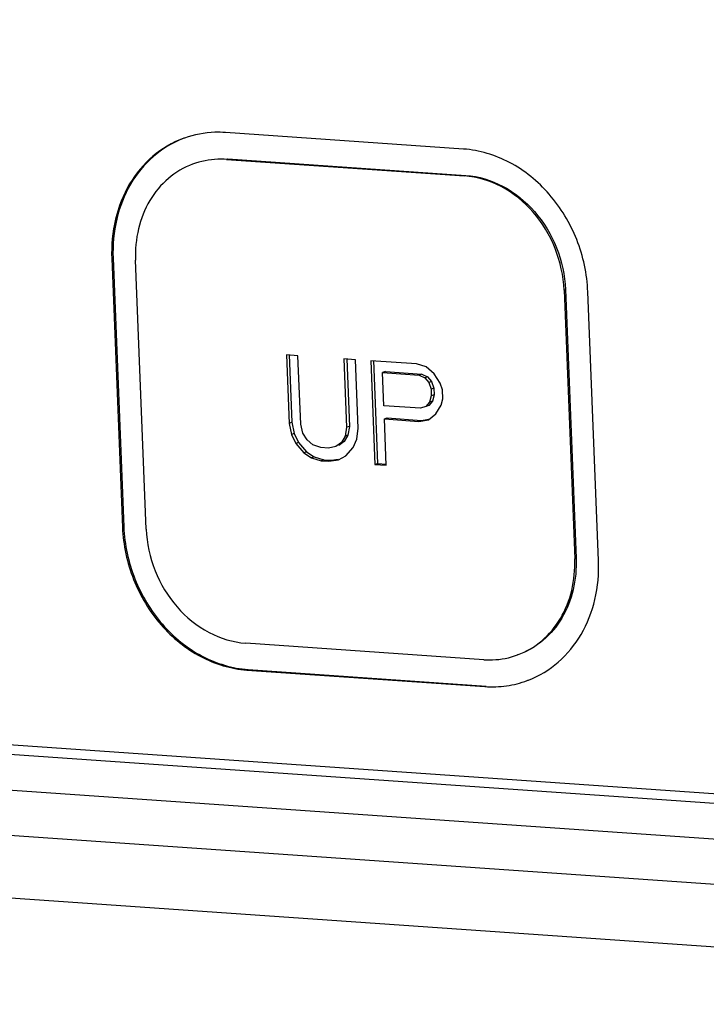
# Model space of a CAD drawing. Units: inches. Extents: x 5 to 297, y -205 to -5.
# Drawn here: x 42 to 44, y -162 to -159 of the extents above; entities that cross this region are included whole.
import ezdxf

# ---------------------------------------------------------------- set-up
doc = ezdxf.new("R2010")
doc.units = ezdxf.units.IN
doc.header["$MEASUREMENT"] = 0
doc.layers.add('Ebene 1', color=7, linetype='Continuous')

# ---------------------------------------------------------------- blocks, each defined once
blk = doc.blocks.new('block 4078')
at = {"layer": 'Ebene 1', "color": 7, "lineweight": 25, "true_color": 0xffffff}
blk.add_lwpolyline([(43.1707, -160.3257), (43.1959, -160.3551)], dxfattribs=at)
blk = doc.blocks.new('block 4079')
at = {"layer": 'Ebene 1', "color": 7, "lineweight": 25, "true_color": 0xffffff}
blk.add_lwpolyline([(43.1793, -160.3225), (43.2044, -160.3519)], dxfattribs=at)
blk = doc.blocks.new('block 4172')
at = {"layer": 'Ebene 1', "color": 7, "lineweight": 25, "true_color": 0xffffff}
blk.add_lwpolyline([(42.593, -159.7444), (42.6267, -160.5889)], dxfattribs=at)
blk = doc.blocks.new('block 4173')
at = {"layer": 'Ebene 1', "color": 7, "lineweight": 25, "true_color": 0xffffff}
blk.add_lwpolyline([(42.5973, -159.7429), (42.6309, -160.5873)], dxfattribs=at)
blk = doc.blocks.new('block 4174')
at = {"layer": 'Ebene 1', "color": 7, "lineweight": 25, "true_color": 0xffffff}
blk.add_lwpolyline([(42.7014, -160.5941), (42.6678, -159.7496)], dxfattribs=at)
blk = doc.blocks.new('block 4178')
at = {"layer": 'Ebene 1', "color": 7, "lineweight": 25, "true_color": 0xffffff}
blk.add_lwpolyline([(43.1417, -160.047), (43.1502, -160.262)], dxfattribs=at)
blk = doc.blocks.new('block 4179')
at = {"layer": 'Ebene 1', "color": 7, "lineweight": 25, "true_color": 0xffffff}
blk.add_lwpolyline([(43.1503, -160.0467), (43.1587, -160.2588)], dxfattribs=at)
blk = doc.blocks.new('block 4181')
at = {"layer": 'Ebene 1', "color": 7, "lineweight": 25, "true_color": 0xffffff}
blk.add_lwpolyline([(43.1863, -160.2645), (43.1777, -160.0495)], dxfattribs=at)
blk = doc.blocks.new('block 4182')
at = {"layer": 'Ebene 1', "color": 7, "lineweight": 25, "true_color": 0xffffff}
blk.add_lwpolyline([(43.322, -160.0595), (43.3305, -160.2745)], dxfattribs=at)
blk = doc.blocks.new('block 4183')
at = {"layer": 'Ebene 1', "color": 7, "lineweight": 25, "true_color": 0xffffff}
blk.add_lwpolyline([(43.3306, -160.0592), (43.339, -160.2714)], dxfattribs=at)
blk = doc.blocks.new('block 4184')
at = {"layer": 'Ebene 1', "color": 7, "lineweight": 25, "true_color": 0xffffff}
blk.add_lwpolyline([(43.3666, -160.277), (43.358, -160.062)], dxfattribs=at)
blk = doc.blocks.new('block 4185')
at = {"layer": 'Ebene 1', "color": 7, "lineweight": 25, "true_color": 0xffffff}
blk.add_lwpolyline([(43.4061, -160.0654), (43.4191, -160.3914)], dxfattribs=at)
blk = doc.blocks.new('block 4186')
at = {"layer": 'Ebene 1', "color": 7, "lineweight": 25, "true_color": 0xffffff}
blk.add_lwpolyline([(43.4147, -160.065), (43.4276, -160.3882)], dxfattribs=at)
blk = doc.blocks.new('block 4187')
at = {"layer": 'Ebene 1', "color": 7, "lineweight": 25, "true_color": 0xffffff}
blk.add_lwpolyline([(43.4551, -160.3939), (43.4493, -160.2482)], dxfattribs=at)
blk = doc.blocks.new('block 4188')
at = {"layer": 'Ebene 1', "color": 7, "lineweight": 25, "true_color": 0xffffff}
blk.add_lwpolyline([(43.4477, -160.2066), (43.4435, -160.1026)], dxfattribs=at)
blk = doc.blocks.new('block 4189')
at = {"layer": 'Ebene 1', "color": 7, "lineweight": 25, "true_color": 0xffffff}
blk.add_lwpolyline([(43.5954, -160.1546), (43.5963, -160.1754)], dxfattribs=at)
blk = doc.blocks.new('block 4190')
at = {"layer": 'Ebene 1', "color": 7, "lineweight": 25, "true_color": 0xffffff}
blk.add_lwpolyline([(43.6039, -160.1515), (43.6048, -160.1723)], dxfattribs=at)
blk = doc.blocks.new('block 4191')
at = {"layer": 'Ebene 1', "color": 7, "lineweight": 25, "true_color": 0xffffff}
blk.add_lwpolyline([(43.6326, -160.1849), (43.6315, -160.1571)], dxfattribs=at)
blk = doc.blocks.new('block 4266')
at = {"layer": 'Ebene 1', "color": 7, "lineweight": 25, "true_color": 0xffffff}
blk.add_lwpolyline([(46.2206, -162.0285), (38.0737, -161.4623)], dxfattribs=at)
blk = doc.blocks.new('block 4267')
at = {"layer": 'Ebene 1', "color": 7, "lineweight": 25, "true_color": 0xffffff}
blk.add_lwpolyline([(46.2503, -161.8335), (38.0961, -161.2668)], dxfattribs=at)
blk = doc.blocks.new('block 4268')
at = {"layer": 'Ebene 1', "color": 7, "lineweight": 25, "true_color": 0xffffff}
blk.add_lwpolyline([(38.1513, -161.128), (46.3055, -161.6948)], dxfattribs=at)
blk = doc.blocks.new('block 4269')
at = {"layer": 'Ebene 1', "color": 7, "lineweight": 25, "true_color": 0xffffff}
blk.add_lwpolyline([(38.2384, -161.0213), (46.396, -161.5882)], dxfattribs=at)
blk = doc.blocks.new('block 4270')
at = {"layer": 'Ebene 1', "color": 7, "lineweight": 25, "true_color": 0xffffff}
blk.add_lwpolyline([(38.3104, -160.9961), (46.4234, -161.56)], dxfattribs=at)
blk = doc.blocks.new('block 4273')
at = {"layer": 'Ebene 1', "color": 7, "lineweight": 25, "true_color": 0xffffff}
blk.add_lwpolyline([(43.0172, -161.0371), (43.7645, -161.0891)], dxfattribs=at)
blk = doc.blocks.new('block 4277')
at = {"layer": 'Ebene 1', "color": 7, "lineweight": 25, "true_color": 0xffffff}
blk.add_lwpolyline([(43.0214, -161.0355), (43.7687, -161.0875)], dxfattribs=at)
blk = doc.blocks.new('block 4280')
at = {"layer": 'Ebene 1', "color": 7, "lineweight": 25, "true_color": 0xffffff}
blk.add_lwpolyline([(43.7611, -161.0046), (43.0138, -160.9527)], dxfattribs=at)
blk = doc.blocks.new('block 4303')
at = {"layer": 'Ebene 1', "color": 7, "lineweight": 25, "true_color": 0xffffff}
blk.add_lwpolyline([(43.2205, -160.3706), (43.2508, -160.3797)], dxfattribs=at)
blk = doc.blocks.new('block 4304')
at = {"layer": 'Ebene 1', "color": 7, "lineweight": 25, "true_color": 0xffffff}
blk.add_lwpolyline([(43.229, -160.3675), (43.2593, -160.3765)], dxfattribs=at)
blk = doc.blocks.new('block 4305')
at = {"layer": 'Ebene 1', "color": 7, "lineweight": 25, "true_color": 0xffffff}
blk.add_lwpolyline([(43.5806, -160.0844), (43.5503, -160.0754)], dxfattribs=at)
blk = doc.blocks.new('block 4316')
at = {"layer": 'Ebene 1', "color": 7, "lineweight": 25, "true_color": 0xffffff}
blk.add_lwpolyline([(43.2492, -160.338), (43.2248, -160.3294)], dxfattribs=at)
blk = doc.blocks.new('block 4322')
at = {"layer": 'Ebene 1', "color": 7, "lineweight": 25, "true_color": 0xffffff}
blk.add_lwpolyline([(43.5577, -160.1105), (43.576, -160.1187)], dxfattribs=at)
blk = doc.blocks.new('block 4323')
at = {"layer": 'Ebene 1', "color": 7, "lineweight": 25, "true_color": 0xffffff}
blk.add_lwpolyline([(43.5662, -160.1073), (43.5845, -160.1155)], dxfattribs=at)
blk = doc.blocks.new('block 4326')
at = {"layer": 'Ebene 1', "color": 7, "lineweight": 25, "true_color": 0xffffff}
blk.add_lwpolyline([(43.1959, -160.3551), (43.2205, -160.3706)], dxfattribs=at)
blk = doc.blocks.new('block 4327')
at = {"layer": 'Ebene 1', "color": 7, "lineweight": 25, "true_color": 0xffffff}
blk.add_lwpolyline([(43.2044, -160.3519), (43.229, -160.3675)], dxfattribs=at)
blk = doc.blocks.new('block 4333')
at = {"layer": 'Ebene 1', "color": 7, "lineweight": 25, "true_color": 0xffffff}
blk.add_lwpolyline([(43.2248, -160.3294), (43.2063, -160.3143)], dxfattribs=at)
blk = doc.blocks.new('block 4339')
at = {"layer": 'Ebene 1', "color": 7, "lineweight": 25, "true_color": 0xffffff}
blk.add_lwpolyline([(43.6055, -160.1069), (43.5806, -160.0844)], dxfattribs=at)
blk = doc.blocks.new('block 4341')
at = {"layer": 'Ebene 1', "color": 7, "lineweight": 25, "true_color": 0xffffff}
blk.add_lwpolyline([(43.576, -160.1187), (43.5886, -160.1334)], dxfattribs=at)
blk = doc.blocks.new('block 4342')
at = {"layer": 'Ebene 1', "color": 7, "lineweight": 25, "true_color": 0xffffff}
blk.add_lwpolyline([(43.5845, -160.1155), (43.5971, -160.1302)], dxfattribs=at)
blk = doc.blocks.new('block 4348')
at = {"layer": 'Ebene 1', "color": 7, "lineweight": 25, "true_color": 0xffffff}
blk.add_lwpolyline([(43.6246, -160.1359), (43.6055, -160.1069)], dxfattribs=at)
blk = doc.blocks.new('block 4349')
at = {"layer": 'Ebene 1', "color": 7, "lineweight": 25, "true_color": 0xffffff}
blk.add_lwpolyline([(43.2063, -160.3143), (43.1934, -160.2927)], dxfattribs=at)
blk = doc.blocks.new('block 4358')
at = {"layer": 'Ebene 1', "color": 7, "lineweight": 25, "true_color": 0xffffff}
blk.add_lwpolyline([(43.1576, -160.2971), (43.1707, -160.3257)], dxfattribs=at)
blk = doc.blocks.new('block 4359')
at = {"layer": 'Ebene 1', "color": 7, "lineweight": 25, "true_color": 0xffffff}
blk.add_lwpolyline([(43.1661, -160.2939), (43.1793, -160.3225)], dxfattribs=at)
blk = doc.blocks.new('block 4364')
at = {"layer": 'Ebene 1', "color": 7, "lineweight": 25, "true_color": 0xffffff}
blk.add_lwpolyline([(43.5886, -160.1334), (43.5954, -160.1546)], dxfattribs=at)
blk = doc.blocks.new('block 4365')
at = {"layer": 'Ebene 1', "color": 7, "lineweight": 25, "true_color": 0xffffff}
blk.add_lwpolyline([(43.5971, -160.1302), (43.6039, -160.1515)], dxfattribs=at)
blk = doc.blocks.new('block 4366')
at = {"layer": 'Ebene 1', "color": 7, "lineweight": 25, "true_color": 0xffffff}
blk.add_lwpolyline([(43.6315, -160.1571), (43.6246, -160.1359)], dxfattribs=at)
blk = doc.blocks.new('block 4367')
at = {"layer": 'Ebene 1', "color": 7, "lineweight": 25, "true_color": 0xffffff}
blk.add_lwpolyline([(43.1934, -160.2927), (43.1863, -160.2645)], dxfattribs=at)
blk = doc.blocks.new('block 4371')
at = {"layer": 'Ebene 1', "color": 7, "lineweight": 25, "true_color": 0xffffff}
blk.add_lwpolyline([(43.1502, -160.262), (43.1576, -160.2971)], dxfattribs=at)
blk = doc.blocks.new('block 4372')
at = {"layer": 'Ebene 1', "color": 7, "lineweight": 25, "true_color": 0xffffff}
blk.add_lwpolyline([(43.1587, -160.2588), (43.1661, -160.2939)], dxfattribs=at)
blk = doc.blocks.new('block 4379')
at = {"layer": 'Ebene 1', "color": 7, "lineweight": 25, "true_color": 0xffffff}
blk.add_lwpolyline([(44.0129, -159.8431), (44.0466, -160.6876)], dxfattribs=at)
blk = doc.blocks.new('block 4380')
at = {"layer": 'Ebene 1', "color": 7, "lineweight": 25, "true_color": 0xffffff}
blk.add_lwpolyline([(44.0172, -159.8416), (44.0508, -160.686)], dxfattribs=at)
blk = doc.blocks.new('block 4382')
at = {"layer": 'Ebene 1', "color": 7, "lineweight": 25, "true_color": 0xffffff}
blk.add_lwpolyline([(44.1213, -160.6928), (44.0877, -159.8483)], dxfattribs=at)
blk = doc.blocks.new('block 4424')
at = {"layer": 'Ebene 1', "color": 7, "lineweight": 25, "true_color": 0xffffff}
blk.add_lwpolyline([(43.362, -160.3113), (43.3666, -160.277)], dxfattribs=at)
blk = doc.blocks.new('block 4429')
at = {"layer": 'Ebene 1', "color": 7, "lineweight": 25, "true_color": 0xffffff}
blk.add_lwpolyline([(43.3305, -160.2745), (43.3256, -160.3019)], dxfattribs=at)
blk = doc.blocks.new('block 4430')
at = {"layer": 'Ebene 1', "color": 7, "lineweight": 25, "true_color": 0xffffff}
blk.add_lwpolyline([(43.339, -160.2714), (43.3341, -160.2987)], dxfattribs=at)
blk = doc.blocks.new('block 4437')
at = {"layer": 'Ebene 1', "color": 7, "lineweight": 25, "true_color": 0xffffff}
blk.add_lwpolyline([(43.5963, -160.1754), (43.5911, -160.1958)], dxfattribs=at)
blk = doc.blocks.new('block 4438')
at = {"layer": 'Ebene 1', "color": 7, "lineweight": 25, "true_color": 0xffffff}
blk.add_lwpolyline([(43.6048, -160.1723), (43.5996, -160.1927)], dxfattribs=at)
blk = doc.blocks.new('block 4439')
at = {"layer": 'Ebene 1', "color": 7, "lineweight": 25, "true_color": 0xffffff}
blk.add_lwpolyline([(43.6274, -160.2053), (43.6326, -160.1849)], dxfattribs=at)
blk = doc.blocks.new('block 4474')
at = {"layer": 'Ebene 1', "color": 7, "lineweight": 25, "true_color": 0xffffff}
blk.add_lwpolyline([(43.297, -160.3344), (43.2732, -160.3397)], dxfattribs=at)
blk = doc.blocks.new('block 4482')
at = {"layer": 'Ebene 1', "color": 7, "lineweight": 25, "true_color": 0xffffff}
blk.add_lwpolyline([(43.2748, -160.3813), (43.3046, -160.3765)], dxfattribs=at)
blk = doc.blocks.new('block 4483')
at = {"layer": 'Ebene 1', "color": 7, "lineweight": 25, "true_color": 0xffffff}
blk.add_lwpolyline([(43.2834, -160.3782), (43.3043, -160.3748)], dxfattribs=at)
blk = doc.blocks.new('block 4484')
at = {"layer": 'Ebene 1', "color": 7, "lineweight": 25, "true_color": 0xffffff}
blk.add_lwpolyline([(43.5575, -160.2557), (43.5873, -160.2509)], dxfattribs=at)
blk = doc.blocks.new('block 4485')
at = {"layer": 'Ebene 1', "color": 7, "lineweight": 25, "true_color": 0xffffff}
blk.add_lwpolyline([(43.566, -160.2526), (43.587, -160.2492)], dxfattribs=at)
blk = doc.blocks.new('block 4521')
at = {"layer": 'Ebene 1', "color": 7, "lineweight": 25, "true_color": 0xffffff}
blk.add_lwpolyline([(43.2508, -160.3797), (43.2748, -160.3813)], dxfattribs=at)
blk = doc.blocks.new('block 4522')
at = {"layer": 'Ebene 1', "color": 7, "lineweight": 25, "true_color": 0xffffff}
blk.add_lwpolyline([(43.4191, -160.3914), (43.4551, -160.3939)], dxfattribs=at)
blk = doc.blocks.new('block 4542')
at = {"layer": 'Ebene 1', "color": 7, "lineweight": 25, "true_color": 0xffffff}
blk.add_lwpolyline([(43.2593, -160.3765), (43.2834, -160.3782)], dxfattribs=at)
blk = doc.blocks.new('block 4543')
at = {"layer": 'Ebene 1', "color": 7, "lineweight": 25, "true_color": 0xffffff}
blk.add_lwpolyline([(43.4276, -160.3882), (43.4554, -160.3901)], dxfattribs=at)
blk = doc.blocks.new('block 4550')
at = {"layer": 'Ebene 1', "color": 7, "lineweight": 25, "true_color": 0xffffff}
blk.add_lwpolyline([(43.2732, -160.3397), (43.2492, -160.338)], dxfattribs=at)
blk = doc.blocks.new('block 4559')
at = {"layer": 'Ebene 1', "color": 7, "lineweight": 25, "true_color": 0xffffff}
blk.add_lwpolyline([(43.4493, -160.2482), (43.5575, -160.2557)], dxfattribs=at)
blk = doc.blocks.new('block 4561')
at = {"layer": 'Ebene 1', "color": 7, "lineweight": 25, "true_color": 0xffffff}
blk.add_lwpolyline([(43.4578, -160.2451), (43.566, -160.2526)], dxfattribs=at)
blk = doc.blocks.new('block 4568')
at = {"layer": 'Ebene 1', "color": 7, "lineweight": 25, "true_color": 0xffffff}
blk.add_lwpolyline([(43.5619, -160.2145), (43.4477, -160.2066)], dxfattribs=at)
blk = doc.blocks.new('block 4586')
at = {"layer": 'Ebene 1', "color": 7, "lineweight": 25, "true_color": 0xffffff}
blk.add_lwpolyline([(43.4435, -160.1026), (43.5577, -160.1105)], dxfattribs=at)
blk = doc.blocks.new('block 4592')
at = {"layer": 'Ebene 1', "color": 7, "lineweight": 25, "true_color": 0xffffff}
blk.add_lwpolyline([(43.452, -160.0994), (43.5662, -160.1073)], dxfattribs=at)
blk = doc.blocks.new('block 4595')
at = {"layer": 'Ebene 1', "color": 7, "lineweight": 25, "true_color": 0xffffff}
blk.add_lwpolyline([(43.5503, -160.0754), (43.4061, -160.0654)], dxfattribs=at)
blk = doc.blocks.new('block 4596')
at = {"layer": 'Ebene 1', "color": 7, "lineweight": 25, "true_color": 0xffffff}
blk.add_lwpolyline([(43.358, -160.062), (43.322, -160.0595)], dxfattribs=at)
blk = doc.blocks.new('block 4597')
at = {"layer": 'Ebene 1', "color": 7, "lineweight": 25, "true_color": 0xffffff}
blk.add_lwpolyline([(43.1777, -160.0495), (43.1417, -160.047)], dxfattribs=at)
blk = doc.blocks.new('block 4618')
at = {"layer": 'Ebene 1', "color": 7, "lineweight": 25, "true_color": 0xffffff}
blk.add_lwpolyline([(42.9532, -159.4326), (43.7005, -159.4846)], dxfattribs=at)
blk = doc.blocks.new('block 4622')
at = {"layer": 'Ebene 1', "color": 7, "lineweight": 25, "true_color": 0xffffff}
blk.add_lwpolyline([(42.9575, -159.4311), (43.7048, -159.483)], dxfattribs=at)
blk = doc.blocks.new('block 4625')
at = {"layer": 'Ebene 1', "color": 7, "lineweight": 25, "true_color": 0xffffff}
blk.add_lwpolyline([(43.6972, -159.4001), (42.9499, -159.3482)], dxfattribs=at)
blk = doc.blocks.new('block 4706')
at = {"layer": 'Ebene 1', "color": 7, "lineweight": 25, "true_color": 0xffffff}
blk.add_lwpolyline([(43.351, -160.3382), (43.362, -160.3113)], dxfattribs=at)
blk = doc.blocks.new('block 4714')
at = {"layer": 'Ebene 1', "color": 7, "lineweight": 25, "true_color": 0xffffff}
blk.add_lwpolyline([(43.3256, -160.3019), (43.3144, -160.3218)], dxfattribs=at)
blk = doc.blocks.new('block 4715')
at = {"layer": 'Ebene 1', "color": 7, "lineweight": 25, "true_color": 0xffffff}
blk.add_lwpolyline([(43.3341, -160.2987), (43.3229, -160.3187)], dxfattribs=at)
blk = doc.blocks.new('block 4717')
at = {"layer": 'Ebene 1', "color": 7, "lineweight": 25, "true_color": 0xffffff}
blk.add_lwpolyline([(43.6105, -160.2318), (43.6274, -160.2053)], dxfattribs=at)
blk = doc.blocks.new('block 4797')
at = {"layer": 'Ebene 1', "color": 7, "lineweight": 25, "true_color": 0xffffff}
blk.add_lwpolyline([(43.3281, -160.3643), (43.351, -160.3382)], dxfattribs=at)
blk = doc.blocks.new('block 4798')
at = {"layer": 'Ebene 1', "color": 7, "lineweight": 25, "true_color": 0xffffff}
blk.add_lwpolyline([(43.5911, -160.1958), (43.5796, -160.2089)], dxfattribs=at)
blk = doc.blocks.new('block 4799')
at = {"layer": 'Ebene 1', "color": 7, "lineweight": 25, "true_color": 0xffffff}
blk.add_lwpolyline([(43.5996, -160.1927), (43.5881, -160.2057)], dxfattribs=at)
blk = doc.blocks.new('block 4853')
at = {"layer": 'Ebene 1', "color": 7, "lineweight": 25, "true_color": 0xffffff}
blk.add_lwpolyline([(43.5873, -160.2509), (43.6105, -160.2318)], dxfattribs=at)
blk = doc.blocks.new('block 4854')
at = {"layer": 'Ebene 1', "color": 7, "lineweight": 25, "true_color": 0xffffff}
blk.add_lwpolyline([(43.3144, -160.3218), (43.297, -160.3344)], dxfattribs=at)
blk = doc.blocks.new('block 4855')
at = {"layer": 'Ebene 1', "color": 7, "lineweight": 25, "true_color": 0xffffff}
blk.add_lwpolyline([(43.3229, -160.3187), (43.3055, -160.3313)], dxfattribs=at)
blk = doc.blocks.new('block 4867')
at = {"layer": 'Ebene 1', "color": 7, "lineweight": 25, "true_color": 0xffffff}
blk.add_lwpolyline([(43.3046, -160.3765), (43.3281, -160.3643)], dxfattribs=at)
blk = doc.blocks.new('block 4929')
at = {"layer": 'Ebene 1', "color": 7, "lineweight": 25, "true_color": 0xffffff}
blk.add_lwpolyline([(42.8512, -159.4461), (42.8469, -159.4477)], dxfattribs=at)
blk = doc.blocks.new('block 4931')
at = {"layer": 'Ebene 1', "color": 7, "lineweight": 25, "true_color": 0xffffff}
blk.add_lwpolyline([(42.9532, -159.4326), (42.9575, -159.4311)], dxfattribs=at)
blk = doc.blocks.new('block 4977')
at = {"layer": 'Ebene 1', "color": 7, "lineweight": 25, "true_color": 0xffffff}
blk.add_lwpolyline([(42.593, -159.7444), (42.5973, -159.7429)], dxfattribs=at)
blk = doc.blocks.new('block 4992')
at = {"layer": 'Ebene 1', "color": 7, "lineweight": 25, "true_color": 0xffffff}
blk.add_lwpolyline([(43.7005, -159.4846), (43.7048, -159.483)], dxfattribs=at)
blk = doc.blocks.new('block 4997')
at = {"layer": 'Ebene 1', "color": 7, "lineweight": 25, "true_color": 0xffffff}
blk.add_lwpolyline([(44.0129, -159.8431), (44.0172, -159.8416)], dxfattribs=at)
blk = doc.blocks.new('block 5001')
at = {"layer": 'Ebene 1', "color": 7, "lineweight": 25, "true_color": 0xffffff}
blk.add_lwpolyline([(43.452, -160.0994), (43.4435, -160.1026)], dxfattribs=at)
blk = doc.blocks.new('block 5002')
at = {"layer": 'Ebene 1', "color": 7, "lineweight": 25, "true_color": 0xffffff}
blk.add_lwpolyline([(43.5662, -160.1073), (43.5577, -160.1105)], dxfattribs=at)
blk = doc.blocks.new('block 5003')
at = {"layer": 'Ebene 1', "color": 7, "lineweight": 25, "true_color": 0xffffff}
blk.add_lwpolyline([(43.1587, -160.2588), (43.1502, -160.262)], dxfattribs=at)
blk = doc.blocks.new('block 5004')
at = {"layer": 'Ebene 1', "color": 7, "lineweight": 25, "true_color": 0xffffff}
blk.add_lwpolyline([(43.5845, -160.1155), (43.576, -160.1187)], dxfattribs=at)
blk = doc.blocks.new('block 5005')
at = {"layer": 'Ebene 1', "color": 7, "lineweight": 25, "true_color": 0xffffff}
blk.add_lwpolyline([(43.5971, -160.1302), (43.5886, -160.1334)], dxfattribs=at)
blk = doc.blocks.new('block 5006')
at = {"layer": 'Ebene 1', "color": 7, "lineweight": 25, "true_color": 0xffffff}
blk.add_lwpolyline([(43.1661, -160.2939), (43.1576, -160.2971)], dxfattribs=at)
blk = doc.blocks.new('block 5007')
at = {"layer": 'Ebene 1', "color": 7, "lineweight": 25, "true_color": 0xffffff}
blk.add_lwpolyline([(43.6039, -160.1515), (43.5954, -160.1546)], dxfattribs=at)
blk = doc.blocks.new('block 5008')
at = {"layer": 'Ebene 1', "color": 7, "lineweight": 25, "true_color": 0xffffff}
blk.add_lwpolyline([(43.1793, -160.3225), (43.1707, -160.3257)], dxfattribs=at)
blk = doc.blocks.new('block 5009')
at = {"layer": 'Ebene 1', "color": 7, "lineweight": 25, "true_color": 0xffffff}
blk.add_lwpolyline([(43.6048, -160.1723), (43.5963, -160.1754)], dxfattribs=at)
blk = doc.blocks.new('block 5010')
at = {"layer": 'Ebene 1', "color": 7, "lineweight": 25, "true_color": 0xffffff}
blk.add_lwpolyline([(43.339, -160.2714), (43.3305, -160.2745)], dxfattribs=at)
blk = doc.blocks.new('block 5011')
at = {"layer": 'Ebene 1', "color": 7, "lineweight": 25, "true_color": 0xffffff}
blk.add_lwpolyline([(43.4493, -160.2482), (43.4578, -160.2451)], dxfattribs=at)
blk = doc.blocks.new('block 5012')
at = {"layer": 'Ebene 1', "color": 7, "lineweight": 25, "true_color": 0xffffff}
blk.add_lwpolyline([(43.5996, -160.1927), (43.5911, -160.1958)], dxfattribs=at)
blk = doc.blocks.new('block 5013')
at = {"layer": 'Ebene 1', "color": 7, "lineweight": 25, "true_color": 0xffffff}
blk.add_lwpolyline([(43.3341, -160.2987), (43.3256, -160.3019)], dxfattribs=at)
blk = doc.blocks.new('block 5014')
at = {"layer": 'Ebene 1', "color": 7, "lineweight": 25, "true_color": 0xffffff}
blk.add_lwpolyline([(43.5881, -160.2057), (43.5796, -160.2089)], dxfattribs=at)
blk = doc.blocks.new('block 5015')
at = {"layer": 'Ebene 1', "color": 7, "lineweight": 25, "true_color": 0xffffff}
blk.add_lwpolyline([(43.2044, -160.3519), (43.1959, -160.3551)], dxfattribs=at)
blk = doc.blocks.new('block 5017')
at = {"layer": 'Ebene 1', "color": 7, "lineweight": 25, "true_color": 0xffffff}
blk.add_lwpolyline([(43.3229, -160.3187), (43.3144, -160.3218)], dxfattribs=at)
blk = doc.blocks.new('block 5018')
at = {"layer": 'Ebene 1', "color": 7, "lineweight": 25, "true_color": 0xffffff}
blk.add_lwpolyline([(42.6267, -160.5889), (42.6309, -160.5873)], dxfattribs=at)
blk = doc.blocks.new('block 5019')
at = {"layer": 'Ebene 1', "color": 7, "lineweight": 25, "true_color": 0xffffff}
blk.add_lwpolyline([(43.229, -160.3675), (43.2205, -160.3706)], dxfattribs=at)
blk = doc.blocks.new('block 5020')
at = {"layer": 'Ebene 1', "color": 7, "lineweight": 25, "true_color": 0xffffff}
blk.add_lwpolyline([(43.5575, -160.2557), (43.566, -160.2526)], dxfattribs=at)
blk = doc.blocks.new('block 5022')
at = {"layer": 'Ebene 1', "color": 7, "lineweight": 25, "true_color": 0xffffff}
blk.add_lwpolyline([(43.2593, -160.3765), (43.2508, -160.3797)], dxfattribs=at)
blk = doc.blocks.new('block 5024')
at = {"layer": 'Ebene 1', "color": 7, "lineweight": 25, "true_color": 0xffffff}
blk.add_lwpolyline([(43.4191, -160.3914), (43.4276, -160.3882)], dxfattribs=at)
blk = doc.blocks.new('block 5038')
at = {"layer": 'Ebene 1', "color": 7, "lineweight": 25, "true_color": 0xffffff}
blk.add_lwpolyline([(43.0172, -161.0371), (43.0214, -161.0355)], dxfattribs=at)
blk = doc.blocks.new('block 5041')
at = {"layer": 'Ebene 1', "color": 7, "lineweight": 25, "true_color": 0xffffff}
blk.add_lwpolyline([(44.0466, -160.6876), (44.0508, -160.686)], dxfattribs=at)
blk = doc.blocks.new('block 5060')
at = {"layer": 'Ebene 1', "color": 7, "lineweight": 25, "true_color": 0xffffff}
blk.add_lwpolyline([(43.8717, -160.988), (43.8674, -160.9896)], dxfattribs=at)
blk = doc.blocks.new('block 5062')
at = {"layer": 'Ebene 1', "color": 7, "lineweight": 25, "true_color": 0xffffff}
blk.add_lwpolyline([(43.7645, -161.0891), (43.7687, -161.0875)], dxfattribs=at)
blk = doc.blocks.new('block 5079')
at = {"layer": 'Ebene 1', "color": 7, "lineweight": 25, "true_color": 0xffffff}
blk.add_lwpolyline([(43.5796, -160.2089), (43.5619, -160.2145)], dxfattribs=at)
blk = doc.blocks.new('block 8192')
at = {"layer": 'Ebene 1', "color": 7, "lineweight": 25, "true_color": 0xffffff}
blk.add_open_spline([(42.8212, -159.3654), (42.8198, -159.3659), (42.8183, -159.3664), (42.8169, -159.367)], degree=3, dxfattribs=at)
blk = doc.blocks.new('block 8267')
at = {"layer": 'Ebene 1', "color": 7, "lineweight": 25, "true_color": 0xffffff}
blk.add_open_spline([(43.8974, -161.0703), (43.8988, -161.0697), (43.9002, -161.0692), (43.9016, -161.0687)], degree=3, dxfattribs=at)
blk = doc.blocks.new('block 14526')
at = {"layer": 'Ebene 1', "color": 7, "lineweight": 25, "true_color": 0xffffff}
blk.add_open_spline([(42.8469, -159.4476), (42.8194, -159.4579), (42.7935, -159.4732), (42.771, -159.4923), (42.7478, -159.5121), (42.7282, -159.5359), (42.7127, -159.562), (42.6964, -159.5894), (42.6846, -159.6194), (42.6772, -159.6504), (42.6694, -159.6829), (42.6664, -159.7164), (42.6678, -159.7496)], degree=3, knots=[0, 0, 0, 0, 1, 1, 1, 2, 2, 2, 3, 3, 3, 4, 4, 4, 4], dxfattribs=at)
blk = doc.blocks.new('block 14527')
at = {"layer": 'Ebene 1', "color": 7, "lineweight": 25, "true_color": 0xffffff}
blk.add_open_spline([(43.9016, -161.0687), (43.9355, -161.0556), (43.9673, -161.0362), (43.9949, -161.0122), (44.0233, -160.9874), (44.0474, -160.9578), (44.0664, -160.9253), (44.0863, -160.8912), (44.1007, -160.854), (44.1098, -160.8156), (44.1193, -160.7754), (44.123, -160.7339), (44.1213, -160.6928)], degree=3, knots=[0, 0, 0, 0, 1, 1, 1, 2, 2, 2, 3, 3, 3, 4, 4, 4, 4], dxfattribs=at)
blk = doc.blocks.new('block 14539')
at = {"layer": 'Ebene 1', "color": 7, "lineweight": 25, "true_color": 0xffffff}
blk.add_open_spline([(42.9499, -159.3482), (42.9389, -159.3474), (42.9279, -159.3472), (42.9169, -159.3475), (42.8844, -159.3486), (42.8518, -159.3546), (42.8212, -159.3654)], degree=3, knots=[0, 0, 0, 0, 1, 1, 1, 2, 2, 2, 2], dxfattribs=at)
blk = doc.blocks.new('block 14540')
at = {"layer": 'Ebene 1', "color": 7, "lineweight": 25, "true_color": 0xffffff}
blk.add_open_spline([(44.0877, -159.8483), (44.0854, -159.7926), (44.0734, -159.7369), (44.0528, -159.6848), (44.0322, -159.6328), (44.003, -159.5843), (43.9663, -159.5422), (43.9311, -159.5018), (43.889, -159.4672), (43.8415, -159.4422), (43.7967, -159.4187), (43.7472, -159.4036), (43.6972, -159.4001)], degree=3, knots=[0, 0, 0, 0, 1, 1, 1, 2, 2, 2, 3, 3, 3, 4, 4, 4, 4], dxfattribs=at)
blk = doc.blocks.new('block 14541')
at = {"layer": 'Ebene 1', "color": 7, "lineweight": 25, "true_color": 0xffffff}
blk.add_open_spline([(43.7611, -161.0046), (43.7702, -161.0052), (43.7793, -161.0054), (43.7884, -161.0051), (43.8153, -161.0041), (43.8422, -160.9989), (43.8674, -160.9896)], degree=3, knots=[0, 0, 0, 0, 1, 1, 1, 2, 2, 2, 2], dxfattribs=at)
blk = doc.blocks.new('block 14542')
at = {"layer": 'Ebene 1', "color": 7, "lineweight": 25, "true_color": 0xffffff}
blk.add_open_spline([(42.7014, -160.5941), (42.7032, -160.6387), (42.7128, -160.6832), (42.7293, -160.725), (42.7458, -160.7666), (42.7691, -160.8053), (42.7985, -160.839), (42.8266, -160.8714), (42.8603, -160.899), (42.8984, -160.919), (42.9342, -160.9378), (42.9738, -160.9499), (43.0138, -160.9527)], degree=3, knots=[0, 0, 0, 0, 1, 1, 1, 2, 2, 2, 3, 3, 3, 4, 4, 4, 4], dxfattribs=at)
blk = doc.blocks.new('block 14551')
at = {"layer": 'Ebene 1', "color": 7, "lineweight": 25, "true_color": 0xffffff}
blk.add_open_spline([(43.8674, -160.9896), (43.8949, -160.9794), (43.9208, -160.9641), (43.9433, -160.9449), (43.9665, -160.9252), (43.9861, -160.9014), (44.0016, -160.8752), (44.0179, -160.8478), (44.0297, -160.8178), (44.0371, -160.7868), (44.0449, -160.7544), (44.0479, -160.7208), (44.0466, -160.6876)], degree=3, knots=[0, 0, 0, 0, 1, 1, 1, 2, 2, 2, 3, 3, 3, 4, 4, 4, 4], dxfattribs=at)
blk = doc.blocks.new('block 14552')
at = {"layer": 'Ebene 1', "color": 7, "lineweight": 25, "true_color": 0xffffff}
blk.add_open_spline([(42.8169, -159.367), (42.7825, -159.3798), (42.7502, -159.3989), (42.722, -159.4228), (42.693, -159.4475), (42.6686, -159.4773), (42.6492, -159.5099), (42.6288, -159.5442), (42.6141, -159.5817), (42.6048, -159.6204), (42.5951, -159.661), (42.5914, -159.703), (42.593, -159.7444)], degree=3, knots=[0, 0, 0, 0, 1, 1, 1, 2, 2, 2, 3, 3, 3, 4, 4, 4, 4], dxfattribs=at)
blk = doc.blocks.new('block 14556')
at = {"layer": 'Ebene 1', "color": 7, "lineweight": 25, "true_color": 0xffffff}
blk.add_open_spline([(42.817, -159.367), (42.7831, -159.3801), (42.7513, -159.3995), (42.7237, -159.4235), (42.6952, -159.4483), (42.6712, -159.4779), (42.6522, -159.5104), (42.6323, -159.5445), (42.6179, -159.5817), (42.6088, -159.6201), (42.5993, -159.6603), (42.5957, -159.7018), (42.5973, -159.7429)], degree=3, knots=[0, 0, 0, 0, 1, 1, 1, 2, 2, 2, 3, 3, 3, 4, 4, 4, 4], dxfattribs=at)
blk = doc.blocks.new('block 14565')
at = {"layer": 'Ebene 1', "color": 7, "lineweight": 25, "true_color": 0xffffff}
blk.add_open_spline([(42.6267, -160.5889), (42.6289, -160.6446), (42.6409, -160.7003), (42.6616, -160.7525), (42.6822, -160.8045), (42.7113, -160.853), (42.748, -160.8951), (42.7832, -160.9355), (42.8253, -160.97), (42.8729, -160.995), (42.9176, -161.0185), (42.9672, -161.0336), (43.0172, -161.0371)], degree=3, knots=[0, 0, 0, 0, 1, 1, 1, 2, 2, 2, 3, 3, 3, 4, 4, 4, 4], dxfattribs=at)
blk = doc.blocks.new('block 14566')
at = {"layer": 'Ebene 1', "color": 7, "lineweight": 25, "true_color": 0xffffff}
blk.add_open_spline([(43.7645, -161.0891), (43.7871, -161.0906), (43.8099, -161.0899), (43.8324, -161.0867), (43.8546, -161.0836), (43.8765, -161.0781), (43.8974, -161.0703)], degree=3, knots=[0, 0, 0, 0, 1, 1, 1, 2, 2, 2, 2], dxfattribs=at)
blk = doc.blocks.new('block 14567')
at = {"layer": 'Ebene 1', "color": 7, "lineweight": 25, "true_color": 0xffffff}
blk.add_open_spline([(44.0129, -159.8431), (44.0112, -159.7986), (44.0015, -159.754), (43.985, -159.7123), (43.9685, -159.6707), (43.9452, -159.6319), (43.9159, -159.5982), (43.8877, -159.5659), (43.854, -159.5383), (43.816, -159.5182), (43.7802, -159.4994), (43.7405, -159.4874), (43.7005, -159.4846)], degree=3, knots=[0, 0, 0, 0, 1, 1, 1, 2, 2, 2, 3, 3, 3, 4, 4, 4, 4], dxfattribs=at)
blk = doc.blocks.new('block 14568')
at = {"layer": 'Ebene 1', "color": 7, "lineweight": 25, "true_color": 0xffffff}
blk.add_open_spline([(42.9532, -159.4326), (42.9442, -159.432), (42.9351, -159.4318), (42.926, -159.4322), (42.8991, -159.4331), (42.8721, -159.4383), (42.8469, -159.4476)], degree=3, knots=[0, 0, 0, 0, 1, 1, 1, 2, 2, 2, 2], dxfattribs=at)
blk = doc.blocks.new('block 14579')
at = {"layer": 'Ebene 1', "color": 7, "lineweight": 25, "true_color": 0xffffff}
blk.add_open_spline([(43.7048, -159.483), (43.7448, -159.4858), (43.7845, -159.4979), (43.8202, -159.5167), (43.8583, -159.5367), (43.892, -159.5643), (43.9201, -159.5966), (43.9495, -159.6303), (43.9728, -159.6691), (43.9893, -159.7107), (44.0058, -159.7524), (44.0154, -159.797), (44.0172, -159.8416)], degree=3, knots=[0, 0, 0, 0, 1, 1, 1, 2, 2, 2, 3, 3, 3, 4, 4, 4, 4], dxfattribs=at)
blk = doc.blocks.new('block 14580')
at = {"layer": 'Ebene 1', "color": 7, "lineweight": 25, "true_color": 0xffffff}
blk.add_open_spline([(44.0508, -160.686), (44.0522, -160.7192), (44.0492, -160.7528), (44.0414, -160.7853), (44.0339, -160.8163), (44.0222, -160.8463), (44.0059, -160.8737), (43.9904, -160.8999), (43.9707, -160.9237), (43.9475, -160.9434), (43.925, -160.9625), (43.8991, -160.9779), (43.8716, -160.9881)], degree=3, knots=[0, 0, 0, 0, 1, 1, 1, 2, 2, 2, 3, 3, 3, 4, 4, 4, 4], dxfattribs=at)
blk = doc.blocks.new('block 14581')
at = {"layer": 'Ebene 1', "color": 7, "lineweight": 25, "true_color": 0xffffff}
blk.add_open_spline([(42.6309, -160.5873), (42.6332, -160.643), (42.6452, -160.6987), (42.6658, -160.7509), (42.6864, -160.8029), (42.7156, -160.8514), (42.7523, -160.8935), (42.7875, -160.9339), (42.8295, -160.9684), (42.8771, -160.9935), (42.9219, -161.017), (42.9714, -161.0321), (43.0214, -161.0355)], degree=3, knots=[0, 0, 0, 0, 1, 1, 1, 2, 2, 2, 3, 3, 3, 4, 4, 4, 4], dxfattribs=at)
blk = doc.blocks.new('block 14875')
at = {"layer": 'Ebene 1', "color": 7, "lineweight": 25, "true_color": 0xffffff}
blk.add_open_spline([(43.9845, -180.0341), (44.7096, -180.0845), (45.4409, -180.0716), (46.1646, -179.9924), (46.8796, -179.9141), (47.5872, -179.771), (48.2758, -179.5641), (48.9622, -179.3578), (49.6297, -179.088), (50.2668, -178.7596), (50.9079, -178.4293), (51.5182, -178.0396), (52.0889, -177.5988), (52.6679, -177.1515), (53.2061, -176.6517), (53.6975, -176.1098), (54.1992, -175.5564), (54.6521, -174.9591), (55.0533, -174.3291), (55.4644, -173.6834), (55.8212, -173.0033), (56.1232, -172.3002), (56.4331, -171.5789), (56.6852, -170.8333), (56.8812, -170.0726), (57.2856, -168.5022), (57.4505, -166.8671), (57.3949, -165.2427), (57.3376, -163.5683), (57.0461, -161.9052), (56.5447, -160.3086), (56.0407, -158.7038), (55.3246, -157.1661), (54.413, -155.7495), (53.5207, -154.3628), (52.441, -153.092), (51.207, -152.0083)], degree=3, knots=[0, 0, 0, 0, 1, 1, 1, 2, 2, 2, 3, 3, 3, 4, 4, 4, 5, 5, 5, 6, 6, 6, 7, 7, 7, 8, 8, 8, 9, 9, 9, 10, 10, 10, 11, 11, 11, 12, 12, 12, 12], dxfattribs=at)
blk = doc.blocks.new('block 14902')
at = {"layer": 'Ebene 1', "color": 7, "lineweight": 25, "true_color": 0xffffff}
blk.add_open_spline([(53.9323, -170.4908), (54.2523, -169.4812), (54.455, -168.4313), (54.5459, -167.3735), (54.6395, -166.2839), (54.6145, -165.186), (54.4801, -164.1017), (54.3434, -162.9986), (54.0936, -161.9097), (53.7386, -160.8562), (53.3829, -159.8003), (52.9216, -158.7801), (52.3624, -157.8164), (51.8102, -156.865), (51.1626, -155.9687), (50.4274, -155.1502), (49.7112, -154.3529), (48.9118, -153.6295), (48.0407, -153.005), (47.1999, -152.4024), (46.2924, -151.892), (45.3341, -151.4994), (44.4113, -151.1214), (43.4414, -150.8527), (42.4569, -150.7148)], degree=3, knots=[0, 0, 0, 0, 1, 1, 1, 2, 2, 2, 3, 3, 3, 4, 4, 4, 5, 5, 5, 6, 6, 6, 7, 7, 7, 8, 8, 8, 8], dxfattribs=at)
blk = doc.blocks.new('block 14917')
at = {"layer": 'Ebene 1', "color": 7, "lineweight": 25, "true_color": 0xffffff}
blk.add_open_spline([(44.0002, -180.0448), (44.7261, -180.0952), (45.4582, -180.0823), (46.1827, -180.003), (46.8986, -179.9246), (47.607, -179.7813), (48.2964, -179.5741), (48.9836, -179.3676), (49.6518, -179.0975), (50.2896, -178.7687), (50.9314, -178.4379), (51.5424, -178.0477), (52.1137, -177.6063), (52.6933, -177.1586), (53.2321, -176.6581), (53.724, -176.1155), (54.2262, -175.5614), (54.6796, -174.9634), (55.0812, -174.3326), (55.4927, -173.6861), (55.8499, -173.0052), (56.1521, -172.3012), (56.4622, -171.579), (56.7146, -170.8326), (56.9106, -170.0709), (57.3154, -168.4987), (57.4802, -166.8617), (57.4243, -165.2354), (57.3667, -163.559), (57.0745, -161.8941), (56.5722, -160.2957), (56.0673, -158.6891), (55.3501, -157.1499), (54.4372, -155.7319), (53.5436, -154.3438), (52.4624, -153.0719), (51.2267, -151.9872)], degree=3, knots=[0, 0, 0, 0, 1, 1, 1, 2, 2, 2, 3, 3, 3, 4, 4, 4, 5, 5, 5, 6, 6, 6, 7, 7, 7, 8, 8, 8, 9, 9, 9, 10, 10, 10, 11, 11, 11, 12, 12, 12, 12], dxfattribs=at)

msp = doc.modelspace()

# ---------------------------------------------------------------- block references
at = {"layer": 'Ebene 1'}
for name in ['block 14902', 'block 14917', 'block 14875', 'block 14552', 'block 14556', 'block 8192', 'block 14539', 'block 4625', 'block 14540', 'block 14526', 'block 14568', 'block 4929', 'block 4931', 'block 4618', 'block 4622', 'block 4992', 'block 14567', 'block 14579', 'block 4977', 'block 4172', 'block 4173', 'block 4174', 'block 4997', 'block 4379', 'block 4380', 'block 4382', 'block 4178', 'block 4597', 'block 4179', 'block 4181', 'block 4182', 'block 4596', 'block 4183', 'block 4184', 'block 4185', 'block 4595', 'block 4186', 'block 4305', 'block 5001', 'block 4188', 'block 4586', 'block 4592', 'block 5002', 'block 4322', 'block 4323', 'block 4339', 'block 4348', 'block 5004', 'block 4341', 'block 4342', 'block 5005', 'block 4364', 'block 4365', 'block 4366', 'block 5007', 'block 4189', 'block 5009', 'block 4438', 'block 4190', 'block 4191', 'block 4798', 'block 4799', 'block 4437', 'block 5012', 'block 4439', 'block 4568', 'block 5079', 'block 5014', 'block 4853', 'block 4717', 'block 5003', 'block 4371', 'block 4372', 'block 4367', 'block 5011', 'block 4187', 'block 4559', 'block 4561', 'block 4484', 'block 5020', 'block 4485', 'block 5006', 'block 4359', 'block 4349', 'block 4429', 'block 5010', 'block 4430', 'block 4424', 'block 4358', 'block 5008', 'block 4078', 'block 4079', 'block 4333', 'block 4854', 'block 4855', 'block 4714', 'block 5017', 'block 4715', 'block 5013', 'block 4706', 'block 5015', 'block 4326', 'block 4327', 'block 4316', 'block 4550', 'block 4474', 'block 4797', 'block 5019', 'block 4303', 'block 4304', 'block 5022', 'block 4521', 'block 4542', 'block 4482', 'block 4483', 'block 4867', 'block 5024', 'block 4543', 'block 4522', 'block 5018', 'block 14565', 'block 14581', 'block 14542', 'block 14551', 'block 14580', 'block 14527', 'block 5041', 'block 4280', 'block 4270', 'block 14541', 'block 5060', 'block 4269', 'block 5038', 'block 4273', 'block 4277', 'block 14566', 'block 8267', 'block 5062', 'block 4268', 'block 4267', 'block 4266']:
    msp.add_blockref(name, (0, 0), dxfattribs=at)

doc.saveas('drawing.dxf')
